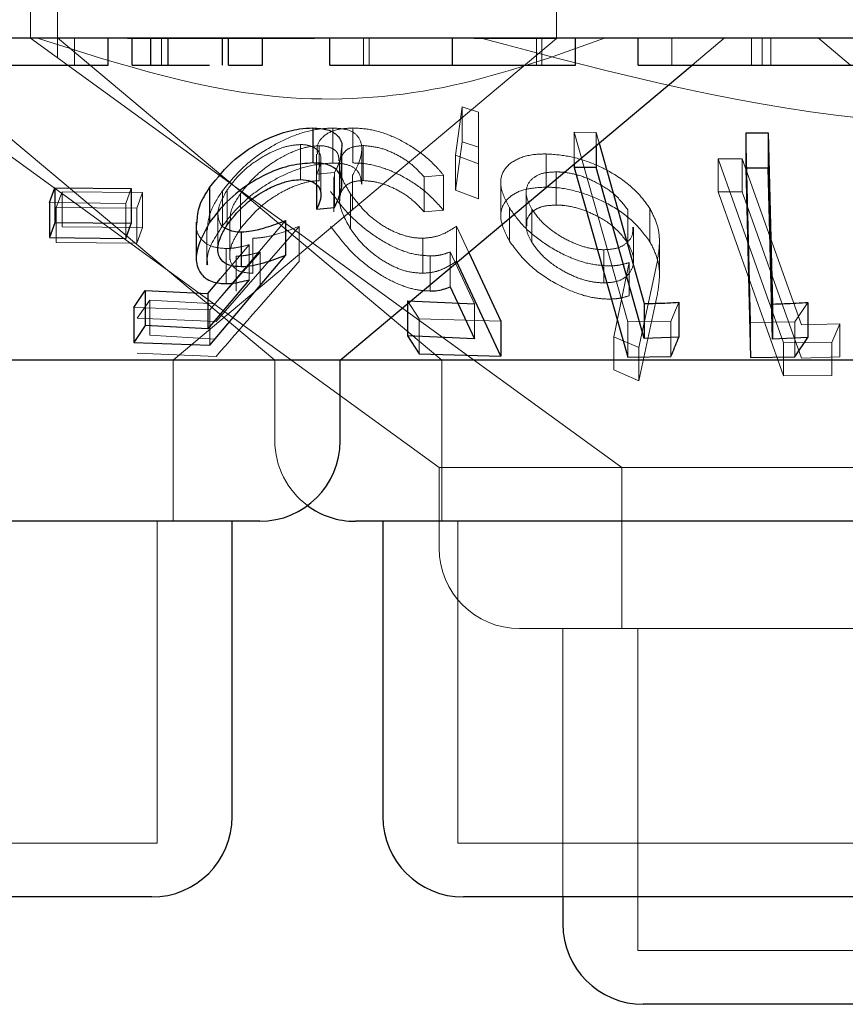
# Model space of a CAD drawing. Units: millimetres. Extents: x 11 to 205, y 5 to 292.
# Drawn here: x 64 to 64, y 118 to 119 of the extents above; entities that cross this region are included whole.
import ezdxf

# ---------------------------------------------------------------- set-up
doc = ezdxf.new("R2010")
doc.units = ezdxf.units.MM
doc.linetypes.add('HIDDEN', pattern=[1.905, 1.27, -0.635])

msp = doc.modelspace()

# ---------------------------------------------------------------- linework, layer by layer
at = {"color": 7, "linetype": 'HIDDEN', "lineweight": 18}
for p, q in [((63.59814, 119.22136), (63.59814, 119.12137)), ((63.62314, 119.22136), (63.62314, 119.10358)), ((64.08814, 119.12101), (64.08814, 119.22136)), ((63.59819, 119.12143), (64.14882, 118.72136)), ((63.62338, 119.12164), (63.98124, 118.82137)), ((63.6391, 119.09637), (63.6391, 119.12137)), ((63.86257, 119.12101), (63.68841, 119.12101)), ((63.72029, 119.09637), (63.72029, 119.12137)), ((63.73104, 118.82137), (64.08814, 119.12101)), ((63.90833, 119.09637), (63.90833, 119.12137)), ((63.91352, 119.09637), (63.91352, 119.12137)), ((63.99085, 119.09637), (63.99085, 119.12137)), ((64.08814, 119.12101), (64.0114, 119.12101)), ((64.06938, 119.09637), (64.06938, 119.12137)), ((64.07436, 119.09637), (64.07436, 119.12137)), ((64.19551, 119.09637), (64.19551, 119.12137)), ((64.21435, 119.09637), (64.24414, 119.12137)), ((64.26955, 119.09637), (64.26955, 119.12137)), ((64.27965, 119.09637), (64.27965, 119.12137)), ((64.28771, 119.09637), (64.28771, 119.12137)), ((64.33214, 119.12137), (64.36193, 119.09637)), ((63.47987, 119.11152), (63.82566, 118.82137)), ((63.47673, 119.08606), (63.97869, 118.72136)), ((63.99403, 119.01261), (64.00001, 119.05758)), ((64.00001, 119.05758), (64.01544, 119.05264)), ((64.00001, 119.05758), (64.00001, 119.02494)), ((64.01544, 119.05264), (64.01548, 119.00439)), ((64.01544, 119.05264), (64.01544, 119.02)), ((63.87962, 119.03775), (63.87962, 119.00513)), ((63.89826, 119.03783), (63.89826, 119.00519)), ((64.10449, 119.03375), (64.1248, 119.03365)), ((64.15436, 118.85704), (64.10449, 119.03375)), ((64.10449, 119.03375), (64.10449, 119.00418)), ((64.1248, 119.03365), (64.12764, 119.0236)), ((64.1248, 119.03365), (64.1248, 119.02123)), ((64.2686, 118.85645), (64.26424, 119.03312)), ((64.01544, 119.02), (64.00001, 119.02494)), ((63.84966, 119.02234), (63.84966, 118.9897)), ((63.8645, 119.01334), (63.8645, 118.98072)), ((63.86699, 119.02129), (63.86699, 118.98866)), ((63.90662, 118.9856), (63.90662, 119.01836)), ((63.90792, 119.0214), (63.90792, 118.98877)), ((64.01548, 118.97176), (64.01544, 119.02)), ((64.07834, 119.01364), (64.07834, 118.98274)), ((63.86863, 118.97596), (63.86863, 119.00856)), ((63.88578, 118.97485), (63.88578, 119.00732)), ((64.01548, 119.00439), (63.99403, 119.01261)), ((63.99403, 119.01261), (63.99403, 118.97997)), ((64.01548, 119.00439), (64.01548, 118.97176)), ((64.23841, 119.00914), (64.26101, 119.00906)), ((64.29951, 118.83764), (64.23841, 119.00914)), ((64.23841, 119.00914), (64.23841, 118.97824)), ((64.23841, 119.00914), (64.26101, 119.00906)), ((64.26101, 119.00906), (64.31616, 118.85431)), ((64.26101, 119.00906), (64.26101, 118.97816)), ((63.88139, 118.99645), (63.86456, 118.99489)), ((63.86456, 118.99489), (63.86456, 118.98474)), ((63.88139, 118.99645), (63.88139, 118.96382)), ((63.88608, 119.00265), (63.88608, 118.96989)), ((64.08769, 118.99691), (64.08769, 118.966)), ((63.88077, 118.99216), (63.88077, 118.95952)), ((63.89815, 118.99387), (63.89815, 118.96123)), ((63.98272, 118.99393), (63.9647, 118.99228)), ((63.9647, 118.99228), (63.9647, 118.95965)), ((63.98272, 118.99393), (63.98272, 118.9613)), ((64.03613, 118.98651), (64.03613, 118.95562)), ((63.62211, 118.96363), (63.62749, 118.97826)), ((63.62749, 118.97826), (63.70258, 118.97782)), ((63.62749, 118.97826), (63.62749, 118.94562)), ((63.69182, 118.98132), (63.68689, 118.96753)), ((63.70258, 118.97782), (63.6972, 118.96318)), ((63.70258, 118.97782), (63.70258, 118.94518)), ((63.77693, 118.97926), (63.77693, 118.94662)), ((63.78131, 118.98015), (63.78131, 118.94751)), ((63.79376, 118.97672), (63.79376, 118.94408)), ((63.99403, 118.97997), (64.01548, 118.97176)), ((64.05976, 118.97766), (64.05976, 118.94676)), ((64.23841, 118.97824), (64.29951, 118.80674)), ((64.26101, 118.97816), (64.23841, 118.97824)), ((64.26101, 118.97816), (64.23841, 118.97824)), ((64.31616, 118.82342), (64.26101, 118.97816)), ((63.68689, 118.96753), (63.61594, 118.96841)), ((63.68689, 118.96753), (63.68689, 118.9349)), ((63.89614, 118.97647), (63.89614, 118.94383)), ((63.6972, 118.96318), (63.62211, 118.96363)), ((63.62211, 118.96363), (63.62211, 118.93099)), ((63.6972, 118.96318), (63.6972, 118.93055)), ((63.9647, 118.95965), (63.98272, 118.9613)), ((64.04414, 118.96336), (64.04414, 118.93246)), ((64.06508, 118.96209), (64.06508, 118.93118)), ((64.15443, 118.96145), (64.15443, 118.93055)), ((64.17499, 118.96274), (64.17499, 118.93184)), ((63.83552, 118.95155), (63.76528, 118.86823)), ((63.77269, 118.95787), (63.77269, 118.92514)), ((63.78363, 118.95224), (63.78363, 118.91934)), ((63.70258, 118.94518), (63.62749, 118.94562)), ((63.6972, 118.93055), (63.70258, 118.94518)), ((63.76222, 118.94255), (63.76222, 118.9102)), ((63.84829, 118.94615), (63.77099, 118.85765)), ((63.84829, 118.94615), (63.84829, 118.91353)), ((63.99497, 118.94627), (64.00634, 118.92183)), ((63.99497, 118.94627), (63.99497, 118.91363)), ((64.15979, 118.91444), (64.15979, 118.94534)), ((63.62211, 118.93099), (63.6972, 118.93055)), ((63.80529, 118.935), (63.80529, 118.90236)), ((63.9636, 118.93509), (63.9636, 118.90245)), ((64.18386, 118.9004), (64.18386, 118.9314)), ((63.7698, 118.87383), (63.81204, 118.92219)), ((63.77523, 118.89762), (63.80166, 118.92899)), ((63.78027, 118.92543), (63.78027, 118.8928)), ((63.80166, 118.92899), (63.80166, 118.89635)), ((63.81204, 118.92219), (63.81204, 118.88955)), ((64.01168, 118.87401), (63.98887, 118.92231)), ((63.98887, 118.92231), (63.98887, 118.88968)), ((64.13196, 118.92434), (64.13196, 118.89344)), ((63.78973, 118.91841), (63.78973, 118.88577)), ((63.97038, 118.91853), (63.97038, 118.8859)), ((64.1415, 118.84331), (64.15581, 118.91244)), ((64.1415, 118.84331), (64.15581, 118.91244)), ((64.15581, 118.91244), (64.15581, 118.88154)), ((64.18147, 118.91134), (64.16463, 118.83319)), ((64.18147, 118.91134), (64.16463, 118.83319)), ((63.69755, 118.8607), (63.70938, 118.87731)), ((63.70938, 118.87731), (63.7698, 118.87383)), ((63.70938, 118.87731), (63.70938, 118.84468)), ((63.96016, 118.86001), (63.94918, 118.87668)), ((63.94918, 118.87668), (63.94918, 118.87386)), ((64.16463, 118.80229), (64.18147, 118.88045)), ((64.16463, 118.80229), (64.18147, 118.88045)), ((63.76528, 118.86823), (63.69429, 118.87061)), ((63.76528, 118.86823), (63.76528, 118.8356)), ((64.01168, 118.87401), (64.01168, 118.84137)), ((64.20193, 118.8754), (64.19455, 118.85745)), ((64.32216, 118.87531), (64.30999, 118.85724)), ((63.77099, 118.85765), (63.69755, 118.8607)), ((64.0361, 118.85785), (63.96016, 118.86001)), ((63.96016, 118.86001), (63.96016, 118.82739)), ((64.19455, 118.85745), (64.15436, 118.85704)), ((64.19455, 118.85745), (64.19455, 118.82482)), ((64.15436, 118.85704), (64.15436, 118.8244)), ((64.30999, 118.85724), (64.2686, 118.85645)), ((64.2686, 118.85645), (64.2686, 118.82381)), ((64.30999, 118.85724), (64.30999, 118.82461)), ((64.31616, 118.85431), (64.35198, 118.85535)), ((64.31616, 118.85431), (64.35198, 118.85535)), ((64.35198, 118.85535), (64.3443, 118.83802)), ((64.35198, 118.85535), (64.35198, 118.82445)), ((63.7698, 118.84119), (63.70938, 118.84468)), ((64.16463, 118.83319), (64.1415, 118.84331)), ((64.1415, 118.84331), (64.1415, 118.8124)), ((64.16463, 118.83319), (64.1415, 118.84331)), ((64.16463, 118.83319), (64.16463, 118.80229)), ((64.3443, 118.83802), (64.29951, 118.83764)), ((64.3443, 118.83802), (64.29951, 118.83764)), ((64.29951, 118.83764), (64.29951, 118.80674)), ((64.3443, 118.83802), (64.3443, 118.80711)), ((63.69755, 118.82806), (63.77099, 118.82502)), ((63.73104, 118.67136), (63.73104, 118.82137)), ((63.82566, 118.82137), (63.82566, 118.74636)), ((63.98124, 118.82137), (63.98124, 118.67136)), ((64.35198, 118.82445), (64.31616, 118.82342)), ((64.1415, 118.8124), (64.16463, 118.80229)), ((64.29951, 118.80674), (64.3443, 118.80711)), ((64.29951, 118.80674), (64.3443, 118.80711)), ((64.99759, 118.72136), (63.97869, 118.72136)), ((63.97869, 118.72136), (63.97869, 118.64637)), ((64.14882, 118.72136), (64.14882, 118.57136)), ((63.71604, 118.37136), (63.71604, 118.67136)), ((63.99624, 118.67136), (63.99624, 118.37136)), ((64.65004, 118.57136), (64.05369, 118.57136)), ((64.09382, 118.57136), (64.09382, 118.32137)), ((64.16382, 118.57136), (64.16382, 118.27137)), ((63.71604, 118.37136), (63.26024, 118.37136)), ((64.58004, 118.37136), (63.99624, 118.37136)), ((64.81245, 118.27137), (64.16382, 118.27137))]:
    msp.add_line(p, q, dxfattribs=at)
at = {"color": 7, "linetype": 'Continuous', "lineweight": 25}
for p, q in [((70.73814, 119.12137), (51.43814, 119.12137)), ((63.67051, 119.09637), (63.67051, 119.12137)), ((63.69295, 119.09637), (63.69295, 119.12137)), ((63.7102, 119.09637), (63.7102, 119.12137)), ((63.72625, 119.09637), (63.72625, 119.12137)), ((63.77708, 119.09637), (63.77708, 119.12137)), ((63.78269, 119.09637), (63.78269, 119.12137)), ((63.8141, 119.09637), (63.8141, 119.12137)), ((63.87692, 119.09637), (63.87692, 119.12137)), ((63.99113, 119.09637), (63.99113, 119.12137)), ((64.10577, 119.09637), (64.10577, 119.12137)), ((64.1641, 119.09637), (64.1641, 119.12137)), ((63.69295, 119.09637), (63.7102, 119.09637)), ((63.78269, 119.09637), (63.8141, 119.09637)), ((63.88661, 118.82137), (64.21435, 119.09637)), ((64.34282, 119.09637), (64.45128, 119.09637)), ((63.861, 119.03781), (63.861, 119.00517)), ((64.26424, 119.03312), (64.28514, 119.03314)), ((64.26424, 119.03312), (64.26424, 119.00048)), ((64.28514, 119.03314), (64.28908, 118.87378)), ((64.28514, 119.03314), (64.28514, 119.0005)), ((64.12764, 119.0236), (64.16979, 118.87422)), ((63.88821, 118.98546), (63.88821, 119.01789)), ((64.1248, 119.02123), (64.1248, 119.00103)), ((64.10449, 119.00418), (64.10449, 119.00112)), ((64.10449, 119.00112), (64.15436, 118.8244)), ((64.1248, 119.00103), (64.10449, 119.00112)), ((64.16979, 118.84158), (64.1248, 119.00103)), ((64.28514, 119.0005), (64.26424, 119.00048)), ((64.26424, 119.00048), (64.2686, 118.82381)), ((63.61594, 118.96841), (63.62086, 118.98218)), ((63.62086, 118.98218), (63.69182, 118.98132)), ((63.62086, 118.98218), (63.62086, 118.94955)), ((63.69182, 118.98132), (63.69182, 118.94869)), ((63.76492, 118.98235), (63.76492, 118.94972)), ((63.86456, 118.98474), (63.86456, 118.96226)), ((63.61594, 118.96841), (63.61594, 118.93578)), ((63.86456, 118.96226), (63.88139, 118.96382)), ((63.62086, 118.94955), (63.61594, 118.93578)), ((63.69182, 118.94869), (63.62086, 118.94955)), ((63.75253, 118.95005), (63.75253, 118.91742)), ((63.83552, 118.95155), (63.83552, 118.91891)), ((63.68689, 118.9349), (63.69182, 118.94869)), ((63.79445, 118.94102), (63.79445, 118.90839)), ((63.61594, 118.93578), (63.68689, 118.9349)), ((64.00634, 118.92183), (64.0361, 118.85785)), ((63.76528, 118.8356), (63.83552, 118.91891)), ((64.0361, 118.82522), (63.99497, 118.91363)), ((63.76328, 118.88345), (63.77523, 118.89762)), ((63.80166, 118.89635), (63.76328, 118.85081)), ((63.69429, 118.87061), (63.70487, 118.88629)), ((63.70487, 118.88629), (63.76328, 118.88345)), ((63.70487, 118.88629), (63.70487, 118.85365)), ((63.98887, 118.88968), (64.01168, 118.84137)), ((63.76328, 118.88345), (63.76328, 118.85081)), ((63.94918, 118.87668), (64.01168, 118.87401)), ((63.69429, 118.87061), (63.69429, 118.83797)), ((63.94918, 118.87386), (63.94918, 118.84404)), ((64.16979, 118.87422), (64.16979, 118.84158)), ((64.20193, 118.8754), (64.20193, 118.84276)), ((64.28908, 118.87378), (64.28908, 118.84114)), ((64.32216, 118.87531), (64.32216, 118.84267)), ((64.0361, 118.85785), (64.0361, 118.82522)), ((63.70487, 118.85365), (63.69429, 118.83797)), ((63.76328, 118.85081), (63.70487, 118.85365)), ((64.01168, 118.84137), (63.94918, 118.84404)), ((63.94918, 118.84404), (63.96016, 118.82739)), ((64.20193, 118.84276), (64.16979, 118.84158)), ((64.32216, 118.84267), (64.28908, 118.84114)), ((64.30999, 118.82461), (64.32216, 118.84267)), ((63.69429, 118.83797), (63.76528, 118.8356)), ((63.88661, 118.82137), (63.08967, 118.82137)), ((63.88661, 118.74636), (63.88661, 118.82137)), ((64.5604, 118.82137), (63.88661, 118.82137)), ((63.96016, 118.82739), (64.0361, 118.82522)), ((64.15436, 118.8244), (64.19455, 118.82482)), ((64.2686, 118.82381), (64.30999, 118.82461)), ((63.81161, 118.67136), (63.16466, 118.67136)), ((63.78604, 118.39636), (63.78604, 118.67136)), ((64.67561, 118.67136), (63.90066, 118.67136)), ((63.92624, 118.67136), (63.92624, 118.39636)), ((63.71104, 118.32137), (63.26524, 118.32137)), ((64.57504, 118.32137), (64.00124, 118.32137)), ((64.09382, 118.32137), (64.09382, 118.29637)), ((64.80746, 118.22136), (64.16882, 118.22136))]:
    msp.add_line(p, q, dxfattribs=at)
at = {"color": 7, "linetype": 'Continuous', "lineweight": 25, "flags": 128}
msp.add_lwpolyline([(64.28908, 118.84114), (64.28753, 118.90374), (64.28514, 119.0005)], dxfattribs=at)
at = {"color": 7, "linetype": 'Continuous', "lineweight": 25}
for centre, start, end in [((63.81161, 118.74636), 270, 0), ((63.90066, 118.74636), 233.58134, 270), ((63.71104, 118.39636), 270, 0), ((64.00124, 118.39636), 180, 270), ((64.16882, 118.29636), 180, 270)]:
    msp.add_arc(centre, 0.075, start, end, dxfattribs=at)
at = {"color": 7, "linetype": 'HIDDEN', "lineweight": 18}
for centre, end in [((63.90066, 118.74636), 233.58134), ((64.05369, 118.64636), 270)]:
    msp.add_arc(centre, 0.075, 180, end, dxfattribs=at)
for points, knots in [([(64.13284, 119.12137), (64.08633, 119.10474), (63.99181, 119.07095), (63.81099, 119.05566), (63.68299, 119.09642), (63.60464, 119.12137)], [0, 0, 0, 0, 0.2730756, 0.5550458, 1, 1, 1, 1]), ([(64.95835, 119.12137), (64.86828, 119.09623), (64.68497, 119.04507), (64.36204, 119.03075), (64.143, 119.08843), (64.01793, 119.12137)], [0, 0, 0, 0, 0.29302, 0.59631, 1, 1, 1, 1]), ([(63.77693, 118.97926), (63.78348, 118.98732), (63.79519, 119.00174), (63.81883, 119.01915), (63.84187, 119.03076), (63.8628, 119.03689), (63.8745, 119.03749), (63.87962, 119.03775)], [0, 0, 0, 0, 0.285392, 0.510235, 0.686028, 0.86247, 1, 1, 1, 1]), ([(63.8655, 119.01334), (63.86522, 119.01543), (63.86434, 119.02203), (63.87012, 119.03052), (63.88199, 119.03687), (63.89329, 119.03753), (63.89826, 119.03783)], [0, 0, 0, 0, 0.142832, 0.449521, 0.7579, 1, 1, 1, 1]), ([(63.87962, 119.03775), (63.88469, 119.03745), (63.89486, 119.03685), (63.9045, 119.02994), (63.90776, 119.01892), (63.90474, 119.00605), (63.90007, 118.99741), (63.89815, 118.99387)], [0, 0, 0, 0, 0.187009, 0.375723, 0.607087, 0.839054, 1, 1, 1, 1]), ([(63.89826, 119.03783), (63.90407, 119.03752), (63.91574, 119.03691), (63.93616, 119.03013), (63.95759, 119.01838), (63.9731, 119.00534), (63.98058, 118.99647), (63.98272, 118.99393)], [0, 0, 0, 0, 0.187812, 0.377143, 0.597882, 0.885039, 1, 1, 1, 1]), ([(64.00001, 119.02494), (63.9984, 119.01278), (63.99642, 118.99772), (63.99442, 118.98284), (63.99403, 118.97997)], [0, 0, 0, 0, 0.8073094, 1, 1, 1, 1]), ([(63.84966, 119.02234), (63.84576, 119.02205), (63.83793, 119.02145), (63.82342, 119.01616), (63.80856, 119.00781), (63.79275, 118.99538), (63.78548, 118.9857), (63.78131, 118.98015)], [0, 0, 0, 0, 0.147433, 0.295753, 0.500842, 0.713649, 1, 1, 1, 1]), ([(63.86699, 119.02129), (63.8629, 119.02098), (63.8547, 119.02035), (63.83882, 119.01455), (63.82216, 119.00517), (63.80554, 118.99185), (63.79785, 118.98197), (63.79376, 118.97672)], [0, 0, 0, 0, 0.148584, 0.2981428, 0.518755, 0.7438912, 1, 1, 1, 1]), ([(63.86456, 118.99489), (63.86646, 118.99935), (63.86964, 119.00687), (63.8676, 119.01555), (63.86157, 119.02061), (63.85455, 119.02221), (63.85033, 119.02232), (63.84966, 119.02234)], [0, 0, 0, 0, 0.322907, 0.542677, 0.7628, 0.962252, 1, 1, 1, 1]), ([(63.88541, 119.00732), (63.8853, 119.00953), (63.88505, 119.01451), (63.8792, 119.0194), (63.87213, 119.02119), (63.86775, 119.02128), (63.86699, 119.02129)], [0, 0, 0, 0, 0.278011, 0.626601, 0.935234, 1, 1, 1, 1]), ([(63.88766, 119.01789), (63.88728, 119.01342), (63.8867, 119.00662), (63.88274, 118.99904), (63.88139, 118.99645)], [0, 0, 0, 0, 0.658445, 1, 1, 1, 1]), ([(63.90792, 119.0214), (63.90409, 119.02106), (63.8964, 119.02037), (63.88853, 119.0144), (63.88487, 119.00403), (63.8877, 118.99042), (63.89363, 118.98061), (63.89614, 118.97647)], [0, 0, 0, 0, 0.150696, 0.302031, 0.521939, 0.797952, 1, 1, 1, 1]), ([(63.9647, 118.99228), (63.96024, 118.99705), (63.95275, 119.00505), (63.93752, 119.01422), (63.9224, 119.02012), (63.91285, 119.02096), (63.90792, 119.0214)], [0, 0, 0, 0, 0.325025, 0.545264, 0.765721, 1, 1, 1, 1]), ([(64.04414, 118.96336), (64.04077, 118.97007), (64.03468, 118.98221), (64.03699, 118.99778), (64.04804, 119.0083), (64.06343, 119.01327), (64.07468, 119.01355), (64.07834, 119.01364)], [0, 0, 0, 0, 0.267696, 0.484005, 0.701354, 0.902617, 1, 1, 1, 1]), ([(64.04414, 118.96336), (64.04077, 118.97007), (64.03468, 118.98221), (64.03699, 118.99778), (64.04804, 119.0083), (64.06343, 119.01327), (64.07468, 119.01355), (64.07834, 119.01364)], [0, 0, 0, 0, 0.267696, 0.484005, 0.701354, 0.902617, 1, 1, 1, 1]), ([(64.07834, 119.01364), (64.08558, 119.01314), (64.10009, 119.01213), (64.12277, 119.00489), (64.14529, 118.99327), (64.1637, 118.97868), (64.17161, 118.96751), (64.17499, 118.96274)], [0, 0, 0, 0, 0.182482, 0.365978, 0.5471, 0.806233, 1, 1, 1, 1]), ([(64.07834, 119.01364), (64.08558, 119.01314), (64.10009, 119.01213), (64.12277, 119.00489), (64.14529, 118.99327), (64.1637, 118.97868), (64.17161, 118.96751), (64.17499, 118.96274)], [0, 0, 0, 0, 0.182482, 0.365978, 0.5471, 0.806233, 1, 1, 1, 1]), ([(63.87962, 119.00513), (63.87324, 119.00472), (63.86046, 119.0039), (63.83896, 118.99685), (63.81581, 118.98464), (63.79353, 118.96749), (63.78236, 118.95345), (63.77693, 118.94662)], [0, 0, 0, 0, 0.169018, 0.338824, 0.502652, 0.758158, 1, 1, 1, 1]), ([(63.9064, 118.9856), (63.90601, 118.9892), (63.90528, 118.99599), (63.89748, 119.00278), (63.88783, 119.00501), (63.88127, 119.0051), (63.87962, 119.00513)], [0, 0, 0, 0, 0.326494, 0.614424, 0.903387, 1, 1, 1, 1]), ([(63.98272, 118.9613), (63.97697, 118.9677), (63.96659, 118.97923), (63.94586, 118.99264), (63.9257, 119.0015), (63.9095, 119.00498), (63.90098, 119.00514), (63.89826, 119.00519)], [0, 0, 0, 0, 0.289957, 0.523336, 0.715546, 0.909095, 1, 1, 1, 1]), ([(64.08769, 118.99691), (64.0834, 118.99668), (64.0748, 118.99621), (64.06497, 118.99119), (64.05949, 118.98307), (64.0595, 118.97268), (64.06332, 118.96543), (64.06508, 118.96209)], [0, 0, 0, 0, 0.170207, 0.341634, 0.57433, 0.803483, 1, 1, 1, 1]), ([(64.08769, 118.99691), (64.0834, 118.99668), (64.0748, 118.99621), (64.06497, 118.99119), (64.05949, 118.98308), (64.0595, 118.97267), (64.06332, 118.96543), (64.06508, 118.96209)], [0, 0, 0, 0, 0.170207, 0.341582, 0.574335, 0.80343, 1, 1, 1, 1]), ([(64.15443, 118.96145), (64.15044, 118.96677), (64.14333, 118.97626), (64.12605, 118.98697), (64.10976, 118.99388), (64.09675, 118.99663), (64.08977, 118.99685), (64.08769, 118.99691)], [0, 0, 0, 0, 0.309883, 0.552571, 0.73642, 0.921376, 1, 1, 1, 1]), ([(63.79376, 118.94408), (63.80055, 118.95232), (63.81103, 118.96503), (63.8321, 118.97842), (63.84735, 118.98536), (63.85898, 118.98828), (63.86478, 118.98856), (63.86699, 118.98866)], [0, 0, 0, 0, 0.398516, 0.615023, 0.782216, 0.91738, 1, 1, 1, 1]), ([(63.89614, 118.94383), (63.89174, 118.95174), (63.88475, 118.96431), (63.88654, 118.97789), (63.89215, 118.98515), (63.89985, 118.98835), (63.90566, 118.98865), (63.90792, 118.98877)], [0, 0, 0, 0, 0.381776, 0.6073223, 0.776541, 0.9126694, 1, 1, 1, 1]), ([(63.90792, 118.98877), (63.91213, 118.98846), (63.92054, 118.98783), (63.93455, 118.9829), (63.94899, 118.97507), (63.95853, 118.96657), (63.96345, 118.96105), (63.9647, 118.95965)], [0, 0, 0, 0, 0.202027, 0.404432, 0.622028, 0.903714, 1, 1, 1, 1]), ([(63.76273, 118.94255), (63.76326, 118.9484), (63.76435, 118.96023), (63.7727, 118.97286), (63.77693, 118.97926)], [0, 0, 0, 0, 0.493897, 1, 1, 1, 1]), ([(63.78131, 118.98015), (63.77741, 118.97324), (63.77143, 118.96263), (63.77342, 118.95111), (63.77627, 118.94571), (63.7794, 118.94457), (63.77964, 118.94448)], [0, 0, 0, 0, 0.499146, 0.765783, 0.981782, 1, 1, 1, 1]), ([(63.79376, 118.97672), (63.78957, 118.97033), (63.78391, 118.96171), (63.78423, 118.9542), (63.78432, 118.95224)], [0, 0, 0, 0, 0.740598, 1, 1, 1, 1]), ([(63.97038, 118.91853), (63.9648, 118.91894), (63.95361, 118.91975), (63.93379, 118.92753), (63.91236, 118.94079), (63.89197, 118.95886), (63.88233, 118.97221), (63.87765, 118.97869)], [0, 0, 0, 0, 0.152966, 0.307033, 0.501898, 0.758468, 1, 1, 1, 1]), ([(64.07834, 118.98274), (64.07145, 118.98231), (64.05764, 118.98145), (64.04365, 118.97417), (64.03605, 118.96367), (64.03545, 118.9494), (64.04107, 118.93845), (64.04414, 118.93246)], [0, 0, 0, 0, 0.186619, 0.374079, 0.563085, 0.760747, 1, 1, 1, 1]), ([(64.07834, 118.98274), (64.07145, 118.98231), (64.05764, 118.98145), (64.04365, 118.97417), (64.03605, 118.96367), (64.03545, 118.9494), (64.04107, 118.93845), (64.04414, 118.93246)], [0, 0, 0, 0, 0.186619, 0.374079, 0.563085, 0.760747, 1, 1, 1, 1]), ([(64.17499, 118.93184), (64.1698, 118.93874), (64.16033, 118.95136), (64.13808, 118.96678), (64.11457, 118.97707), (64.09398, 118.98209), (64.08245, 118.98257), (64.07834, 118.98274)], [0, 0, 0, 0, 0.279907, 0.51125, 0.702381, 0.894055, 1, 1, 1, 1]), ([(63.89614, 118.97647), (63.90171, 118.96914), (63.91015, 118.95804), (63.92776, 118.94544), (63.94195, 118.93852), (63.9542, 118.93537), (63.961, 118.93517), (63.9636, 118.93509)], [0, 0, 0, 0, 0.375753, 0.569037, 0.733326, 0.89797, 1, 1, 1, 1]), ([(64.13606, 118.90928), (64.12982, 118.90977), (64.11731, 118.91076), (64.09561, 118.91879), (64.07443, 118.93107), (64.05561, 118.94691), (64.04793, 118.95792), (64.04414, 118.96336)], [0, 0, 0, 0, 0.162059, 0.325099, 0.545778, 0.775981, 1, 1, 1, 1]), ([(64.13606, 118.90928), (64.12982, 118.90977), (64.11731, 118.91076), (64.09561, 118.91879), (64.07443, 118.93107), (64.05561, 118.94691), (64.04793, 118.95792), (64.04414, 118.96336)], [0, 0, 0, 0, 0.162059, 0.325099, 0.545778, 0.775981, 1, 1, 1, 1]), ([(64.08769, 118.966), (64.0834, 118.96577), (64.0748, 118.96532), (64.06497, 118.96029), (64.05949, 118.95218), (64.0595, 118.94177), (64.06332, 118.93453), (64.06508, 118.93118)], [0, 0, 0, 0, 0.170183, 0.3415464, 0.5742845, 0.8033638, 1, 1, 1, 1]), ([(64.08769, 118.966), (64.08339, 118.96578), (64.07476, 118.96533), (64.06513, 118.96025), (64.0599, 118.95388), (64.06038, 118.94847), (64.06054, 118.94676)], [0, 0, 0, 0, 0.249498, 0.500803, 0.841925, 1, 1, 1, 1]), ([(64.06508, 118.96209), (64.06831, 118.95759), (64.0747, 118.94865), (64.09038, 118.93722), (64.10625, 118.92921), (64.12043, 118.92501), (64.12839, 118.92455), (64.13196, 118.92434)], [0, 0, 0, 0, 0.25768, 0.511105, 0.70823, 0.869142, 1, 1, 1, 1]), ([(64.06508, 118.96209), (64.06831, 118.95759), (64.0747, 118.94865), (64.09038, 118.93722), (64.10625, 118.92921), (64.12043, 118.92501), (64.12839, 118.92455), (64.13196, 118.92434)], [0, 0, 0, 0, 0.25768, 0.511105, 0.70823, 0.869142, 1, 1, 1, 1]), ([(64.15443, 118.93055), (64.15044, 118.93587), (64.14333, 118.94536), (64.12605, 118.95607), (64.10976, 118.96298), (64.09675, 118.96573), (64.08977, 118.96594), (64.08769, 118.966)], [0, 0, 0, 0, 0.3098845, 0.5525744, 0.7364243, 0.9213821, 1, 1, 1, 1]), ([(64.17499, 118.96274), (64.17745, 118.95789), (64.18238, 118.94821), (64.18478, 118.93069), (64.18275, 118.91882), (64.18147, 118.91134)], [0, 0, 0, 0, 0.270466, 0.541127, 1, 1, 1, 1]), ([(64.17499, 118.96274), (64.17745, 118.95789), (64.18238, 118.94821), (64.18478, 118.93069), (64.18275, 118.91882), (64.18147, 118.91134)], [0, 0, 0, 0, 0.270466, 0.541127, 1, 1, 1, 1]), ([(63.78027, 118.92543), (63.77538, 118.92585), (63.76555, 118.92668), (63.75604, 118.9345), (63.75179, 118.94276), (63.75303, 118.94887), (63.75327, 118.95005)], [0, 0, 0, 0, 0.277345, 0.556675, 0.914245, 1, 1, 1, 1]), ([(63.77693, 118.94662), (63.77007, 118.93612), (63.76165, 118.92324), (63.76291, 118.91224), (63.76314, 118.9102)], [0, 0, 0, 0, 0.814471, 1, 1, 1, 1]), ([(63.80529, 118.90236), (63.80118, 118.90265), (63.7929, 118.90323), (63.78527, 118.90944), (63.78264, 118.91934), (63.78569, 118.93152), (63.79124, 118.94016), (63.79376, 118.94408)], [0, 0, 0, 0, 0.1769762, 0.3556713, 0.5511832, 0.7966133, 1, 1, 1, 1]), ([(63.80529, 118.935), (63.80858, 118.93522), (63.81692, 118.9358), (63.83165, 118.93979), (63.84269, 118.94401), (63.84829, 118.94615)], [0, 0, 0, 0, 0.2434141, 0.6162795, 1, 1, 1, 1]), ([(63.87765, 118.94605), (63.88559, 118.93559), (63.89786, 118.91943), (63.92305, 118.90102), (63.94212, 118.89118), (63.95807, 118.88649), (63.96669, 118.88608), (63.97038, 118.8859)], [0, 0, 0, 0, 0.3854363, 0.5953455, 0.7587931, 0.8965009, 1, 1, 1, 1]), ([(63.9636, 118.90245), (63.95901, 118.90272), (63.94979, 118.90327), (63.93421, 118.90915), (63.91856, 118.91892), (63.90524, 118.93108), (63.89898, 118.93985), (63.89614, 118.94383)], [0, 0, 0, 0, 0.175514, 0.352505, 0.544194, 0.793115, 1, 1, 1, 1]), ([(63.9636, 118.93509), (63.96674, 118.93533), (63.97413, 118.93588), (63.98474, 118.93972), (63.99128, 118.9439), (63.99497, 118.94627)], [0, 0, 0, 0, 0.2434587, 0.5717533, 1, 1, 1, 1]), ([(64.13196, 118.92434), (64.13613, 118.92459), (64.14449, 118.92509), (64.1539, 118.93032), (64.1593, 118.93727), (64.15913, 118.94311), (64.15906, 118.94534)], [0, 0, 0, 0, 0.238973, 0.47937, 0.801147, 1, 1, 1, 1]), ([(64.13196, 118.92434), (64.13613, 118.92459), (64.14449, 118.92509), (64.1539, 118.93032), (64.1593, 118.93727), (64.15913, 118.94311), (64.15906, 118.94534)], [0, 0, 0, 0, 0.238973, 0.47937, 0.801147, 1, 1, 1, 1]), ([(64.04414, 118.93246), (64.0502, 118.92425), (64.0606, 118.91018), (64.08497, 118.8935), (64.10615, 118.88352), (64.12334, 118.87906), (64.13249, 118.87857), (64.13606, 118.87838)], [0, 0, 0, 0, 0.334985, 0.574669, 0.757093, 0.905239, 1, 1, 1, 1]), ([(64.06508, 118.93118), (64.06831, 118.92668), (64.0747, 118.91775), (64.09038, 118.90633), (64.10625, 118.89829), (64.12043, 118.89412), (64.12839, 118.89365), (64.13196, 118.89344)], [0, 0, 0, 0, 0.257615, 0.511055, 0.708249, 0.869135, 1, 1, 1, 1]), ([(64.18147, 118.88045), (64.18264, 118.88719), (64.18462, 118.89861), (64.18287, 118.91602), (64.17764, 118.92651), (64.17499, 118.93184)], [0, 0, 0, 0, 0.41464, 0.702767, 1, 1, 1, 1]), ([(64.18147, 118.88045), (64.18264, 118.88719), (64.18462, 118.89861), (64.18287, 118.91602), (64.17764, 118.92651), (64.17499, 118.93184)], [0, 0, 0, 0, 0.41464, 0.702767, 1, 1, 1, 1]), ([(63.80166, 118.92899), (63.79804, 118.92806), (63.79258, 118.92666), (63.78543, 118.92563), (63.782, 118.9255), (63.78027, 118.92543)], [0, 0, 0, 0, 0.493389, 0.745088, 1, 1, 1, 1]), ([(63.81204, 118.92219), (63.80826, 118.9212), (63.80254, 118.91969), (63.79508, 118.91857), (63.79152, 118.91847), (63.78973, 118.91841)], [0, 0, 0, 0, 0.492156, 0.744406, 1, 1, 1, 1]), ([(63.98887, 118.92231), (63.98615, 118.92131), (63.98205, 118.9198), (63.97568, 118.91874), (63.97215, 118.9186), (63.97038, 118.91853)], [0, 0, 0, 0, 0.492638, 0.74473, 1, 1, 1, 1]), ([(64.13196, 118.89344), (64.13612, 118.89369), (64.14447, 118.89418), (64.15402, 118.89941), (64.15963, 118.90772), (64.16045, 118.91874), (64.15643, 118.92662), (64.15443, 118.93055)], [0, 0, 0, 0, 0.162912, 0.326848, 0.546227, 0.773546, 1, 1, 1, 1]), ([(64.13196, 118.89344), (64.13612, 118.89369), (64.14447, 118.89418), (64.15402, 118.89941), (64.15963, 118.90772), (64.16045, 118.91874), (64.15643, 118.92662), (64.15443, 118.93055)], [0, 0, 0, 0, 0.162912, 0.326848, 0.546227, 0.773546, 1, 1, 1, 1]), ([(63.77099, 118.82502), (63.79347, 118.85074), (63.81925, 118.88023), (63.845, 118.90975), (63.84829, 118.91353)], [0, 0, 0, 0, 0.872262, 1, 1, 1, 1]), ([(63.99497, 118.91363), (63.99075, 118.91095), (63.98432, 118.90687), (63.97358, 118.90323), (63.96696, 118.90271), (63.9636, 118.90245)], [0, 0, 0, 0, 0.4866974, 0.7395466, 1, 1, 1, 1]), ([(64.15581, 118.91244), (64.1529, 118.91156), (64.1485, 118.91022), (64.14167, 118.90938), (64.13794, 118.90931), (64.13606, 118.90928)], [0, 0, 0, 0, 0.491018, 0.743744, 1, 1, 1, 1]), ([(64.15581, 118.91244), (64.1529, 118.91156), (64.1485, 118.91022), (64.14167, 118.90938), (64.13794, 118.90931), (64.13606, 118.90928)], [0, 0, 0, 0, 0.49101, 0.743865, 1, 1, 1, 1]), ([(64.13606, 118.87838), (64.13788, 118.87841), (64.14152, 118.87846), (64.14837, 118.87929), (64.15283, 118.88064), (64.15581, 118.88154)], [0, 0, 0, 0, 0.247976, 0.496269, 1, 1, 1, 1])]:
    msp.add_open_spline(points, degree=3, knots=knots, dxfattribs=at)
at = {"color": 7, "linetype": 'Continuous', "lineweight": 25}
for points, knots in [([(63.52994, 119.09637), (63.55002, 119.09637), (63.59016, 119.09637), (63.63657, 119.09637), (63.66604, 119.09637), (63.66902, 119.09637), (63.67051, 119.09637)], [0, 0, 0, 0, 0.280043, 0.559625, 0.779789, 1, 1, 1, 1]), ([(63.7102, 119.09637), (63.71306, 119.09637), (63.71818, 119.09637), (63.72379, 119.09637), (63.72625, 119.09637)], [0, 0, 0, 0, 0.560354, 1, 1, 1, 1]), ([(63.72625, 119.09637), (63.73354, 119.09637), (63.74818, 119.09637), (63.76119, 119.09637), (63.76446, 119.09637), (63.76498, 119.09637)], [0, 0, 0, 0, 0.454725, 0.9126, 1, 1, 1, 1]), ([(63.87692, 119.09637), (63.8772, 119.09637), (63.87775, 119.09637), (63.90244, 119.09637), (63.94616, 119.09637), (63.97612, 119.09637), (63.99113, 119.09637)], [0, 0, 0, 0, 0.281521, 0.559576, 0.779289, 1, 1, 1, 1]), ([(63.99113, 119.09637), (64.01059, 119.09637), (64.04935, 119.09637), (64.10381, 119.09637), (64.10503, 119.09637), (64.10577, 119.09637)], [0, 0, 0, 0, 0.280944, 0.559757, 1, 1, 1, 1]), ([(64.1641, 119.09637), (64.16662, 119.09637), (64.17166, 119.09637), (64.2171, 119.09637), (64.28082, 119.09637), (64.3221, 119.09637), (64.34282, 119.09637)], [0, 0, 0, 0, 0.280133, 0.559238, 0.778851, 1, 1, 1, 1]), ([(63.76492, 118.98235), (63.77208, 118.99134), (63.78371, 119.00596), (63.80754, 119.02267), (63.82863, 119.03248), (63.84689, 119.03719), (63.85698, 119.03764), (63.861, 119.03781)], [0, 0, 0, 0, 0.336606, 0.547236, 0.716809, 0.887105, 1, 1, 1, 1]), ([(63.861, 119.03781), (63.86591, 119.03754), (63.87578, 119.03698), (63.88503, 119.03057), (63.88898, 119.02381), (63.88784, 119.01871), (63.88766, 119.01789)], [0, 0, 0, 0, 0.29263, 0.587254, 0.934345, 1, 1, 1, 1]), ([(63.861, 119.00517), (63.85442, 119.00473), (63.84119, 119.00384), (63.8199, 118.99632), (63.79797, 118.98396), (63.77866, 118.96807), (63.76916, 118.95538), (63.76492, 118.94972)], [0, 0, 0, 0, 0.180087, 0.362197, 0.523825, 0.787571, 1, 1, 1, 1]), ([(63.88139, 118.96382), (63.88466, 118.97125), (63.88994, 118.98323), (63.88666, 118.99584), (63.87902, 119.00273), (63.86947, 119.0051), (63.86285, 119.00516), (63.861, 119.00517)], [0, 0, 0, 0, 0.358563, 0.577642, 0.75431, 0.931194, 1, 1, 1, 1]), ([(63.78131, 118.94751), (63.78716, 118.95499), (63.7964, 118.96679), (63.81564, 118.97949), (63.82998, 118.9862), (63.84137, 118.98931), (63.8472, 118.98958), (63.84966, 118.9897)], [0, 0, 0, 0, 0.383747, 0.605636, 0.773864, 0.904487, 1, 1, 1, 1]), ([(63.84966, 118.9897), (63.85312, 118.9894), (63.86006, 118.98879), (63.86656, 118.98408), (63.86964, 118.9766), (63.86747, 118.96857), (63.86513, 118.9635), (63.86456, 118.96226)], [0, 0, 0, 0, 0.202319, 0.404969, 0.630928, 0.909901, 1, 1, 1, 1]), ([(63.75327, 118.95005), (63.75362, 118.95509), (63.75435, 118.96551), (63.76132, 118.97661), (63.76492, 118.98235)], [0, 0, 0, 0, 0.483248, 1, 1, 1, 1]), ([(63.76492, 118.94972), (63.75933, 118.93957), (63.75082, 118.92415), (63.75329, 118.90667), (63.76053, 118.89697), (63.77082, 118.89314), (63.7782, 118.89287), (63.78027, 118.8928)], [0, 0, 0, 0, 0.396108, 0.601992, 0.767812, 0.934772, 1, 1, 1, 1]), ([(63.79445, 118.94102), (63.79762, 118.94124), (63.80509, 118.94176), (63.81909, 118.94534), (63.82959, 118.94931), (63.83552, 118.95155)], [0, 0, 0, 0, 0.243241, 0.573246, 1, 1, 1, 1]), ([(63.79445, 118.90839), (63.79048, 118.90866), (63.78251, 118.90922), (63.77472, 118.91488), (63.77175, 118.92427), (63.77411, 118.93573), (63.77909, 118.94389), (63.78131, 118.94751)], [0, 0, 0, 0, 0.176668, 0.354841, 0.550099, 0.799856, 1, 1, 1, 1]), ([(63.77964, 118.94448), (63.78206, 118.94327), (63.78618, 118.94121), (63.79203, 118.94107), (63.79445, 118.94102)], [0, 0, 0, 0, 0.5855823, 1, 1, 1, 1]), ([(63.83552, 118.91891), (63.82875, 118.91637), (63.81846, 118.9125), (63.80454, 118.90912), (63.79785, 118.90863), (63.79445, 118.90839)], [0, 0, 0, 0, 0.486799, 0.739704, 1, 1, 1, 1]), ([(63.78027, 118.8928), (63.78195, 118.89286), (63.78615, 118.89303), (63.79336, 118.89419), (63.79888, 118.89563), (63.80166, 118.89635)], [0, 0, 0, 0, 0.24712, 0.620183, 1, 1, 1, 1]), ([(63.97038, 118.8859), (63.9721, 118.88597), (63.9764, 118.88613), (63.98268, 118.88734), (63.98679, 118.8889), (63.98887, 118.88968)], [0, 0, 0, 0, 0.247125, 0.619769, 1, 1, 1, 1]), ([(64.16979, 118.87422), (64.17703, 118.87436), (64.18775, 118.87456), (64.19846, 118.8752), (64.20193, 118.8754)], [0, 0, 0, 0, 0.675716, 1, 1, 1, 1]), ([(64.28908, 118.87378), (64.29649, 118.87399), (64.30752, 118.87429), (64.31853, 118.87506), (64.32216, 118.87531)], [0, 0, 0, 0, 0.670773, 1, 1, 1, 1]), ([(64.19455, 118.82482), (64.1949, 118.82567), (64.19737, 118.83162), (64.19982, 118.83762), (64.20193, 118.84276)], [0, 0, 0, 0, 0.142109, 1, 1, 1, 1])]:
    msp.add_open_spline(points, degree=3, knots=knots, dxfattribs=at)

doc.saveas('drawing.dxf')
